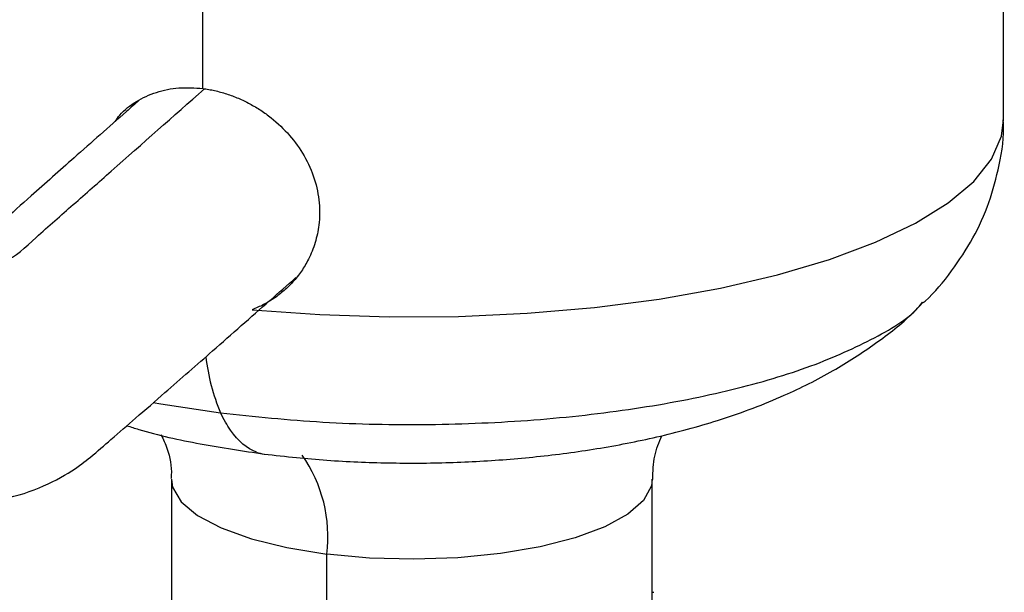
# Paper-space layout '_Dimetric' of a CAD drawing. Units: millimetres. Extents: x -59 to 28, y -17 to 181.
# Drawn here: x -31 to -6, y 147 to 161 of the extents above; entities that cross this region are included whole.
import ezdxf

# ---------------------------------------------------------------- set-up
doc = ezdxf.new("R2010")
doc.units = ezdxf.units.MM

psp = doc.layouts.new('_Dimetric')

# ---------------------------------------------------------------- linework, layer by layer
at = {"color": 7, "linetype": 'Continuous', "lineweight": 25}
for p, q in [((-6.067, 158.539), (-6.067, 173.201)), ((-26.37, 159.332), (-26.37, 168.524)), ((-27.164, 149.43), (-27.164, 140.008)), ((-14.97, 140.019), (-14.97, 149.43)), ((-23.223, 138.906), (-23.223, 147.529))]:
    psp.add_line(p, q, dxfattribs=at)
at = {"color": 7, "linetype": 'Continuous', "lineweight": 25, "flags": 128}
for points in [[(-25.119, 153.725), (-23.399, 153.6), (-21.646, 153.543), (-19.886, 153.554), (-18.142, 153.635), (-16.438, 153.783), (-14.798, 153.996), (-13.244, 154.273), (-11.798, 154.608), (-10.48, 154.997), (-9.308, 155.435), (-8.298, 155.915), (-7.463, 156.432), (-6.817, 156.978), (-6.366, 157.545), (-6.118, 158.126), (-6.067, 158.539)], [(-27.63, 151.372), (-27.429, 151.336), (-25.917, 151.11)], [(-27.164, 149.431), (-27.133, 149.226), (-26.917, 148.858), (-26.502, 148.509), (-25.902, 148.192), (-25.137, 147.917), (-24.234, 147.694), (-23.223, 147.529)], [(-14.97, 149.432), (-14.991, 149.259), (-15.189, 148.89), (-15.587, 148.539), (-16.171, 148.219), (-16.922, 147.94), (-17.815, 147.711), (-18.818, 147.541), (-19.897, 147.436), (-21.017, 147.398), (-22.138, 147.43), (-23.223, 147.529)], [(-14.97, 146.561), (-14.948, 146.564), (-14.934, 146.563)]]:
    psp.add_lwpolyline(points, dxfattribs=at)
at = {"color": 7, "linetype": 'Continuous', "lineweight": 25}
for centre, radius, start, end in [((-21.341, 153.071), 4.978, 186.2638, 203.1956), ((-24.696, 150.967), 0.908, 249.8767, 262.7595), ((-26.802, 147.969), 3.607, 352.9893, 35.0601)]:
    psp.add_arc(centre, radius, start, end, dxfattribs=at)
for points, knots in [([(-31.751, 154.907), (-31.631, 154.913), (-31.257, 154.93), (-30.542, 155.619), (-29.646, 156.393), (-28.222, 157.653), (-27.115, 158.629), (-26.328, 159.322)], [0, 0, 0, 0, 0.069261, 0.215453, 0.388763, 0.565622, 1, 1, 1, 1]), ([(-28.587, 158.499), (-28.55, 158.553), (-28.409, 158.759), (-28.059, 159.018), (-27.556, 159.255), (-26.983, 159.373), (-26.574, 159.345), (-26.37, 159.332)], [0, 0, 0, 0, 0.081448, 0.31075, 0.54062, 0.770819, 1, 1, 1, 1]), ([(-26.37, 159.332), (-26.32, 159.324), (-26.219, 159.31), (-26.067, 159.28), (-25.916, 159.242), (-25.714, 159.182), (-25.465, 159.089), (-25.174, 158.949), (-24.896, 158.783), (-24.546, 158.53), (-24.154, 158.157), (-23.778, 157.632), (-23.519, 157.05), (-23.397, 156.451), (-23.406, 155.902), (-23.507, 155.421), (-23.665, 155.029), (-23.861, 154.698), (-24.071, 154.433), (-24.304, 154.203), (-24.554, 154.011), (-24.825, 153.846), (-25.021, 153.765), (-25.119, 153.725)], [0, 0, 0, 0, 0.019668, 0.039263, 0.058841, 0.078457, 0.117946, 0.15734, 0.196655, 0.236072, 0.314344, 0.392778, 0.472788, 0.551888, 0.624169, 0.683469, 0.742911, 0.788558, 0.834349, 0.875587, 0.916874, 0.958451, 1, 1, 1, 1]), ([(-27.982, 159.034), (-28.089, 158.939), (-28.645, 158.448), (-29.562, 157.638), (-30.614, 156.706), (-31.402, 156.002), (-31.884, 155.574), (-32.099, 155.37), (-32.143, 155.328)], [0, 0, 0, 0, 0.074557, 0.38531, 0.644905, 0.822687, 0.963779, 1, 1, 1, 1]), ([(-8.1, 153.9), (-8.083, 153.914), (-7.817, 154.145), (-7.379, 154.685), (-6.825, 155.518), (-6.411, 156.428), (-6.152, 157.417), (-6.04, 158.135), (-6.071, 158.517), (-6.072, 158.539)], [0, 0, 0, 0, 0.01323, 0.216591, 0.410651, 0.599306, 0.785055, 0.988069, 1, 1, 1, 1]), ([(-32.857, 148.909), (-32.42, 148.885), (-31.626, 148.841), (-30.538, 149.164), (-29.715, 149.598), (-29.171, 150.018), (-28.653, 150.474), (-28.022, 151.017), (-27.162, 151.766), (-26.028, 152.76), (-24.925, 153.732), (-24.227, 154.347), (-24.006, 154.542)], [0, 0, 0, 0, 0.096156, 0.174564, 0.244798, 0.296107, 0.360708, 0.441528, 0.540851, 0.705524, 0.906585, 1, 1, 1, 1]), ([(-25.917, 151.11), (-25.059, 151.02), (-23.343, 150.84), (-20.632, 150.789), (-17.951, 150.903), (-15.386, 151.193), (-13.042, 151.643), (-10.995, 152.236), (-9.381, 152.955), (-8.413, 153.53), (-8.152, 153.87), (-8.114, 153.92)], [0, 0, 0, 0, 0.122366, 0.244733, 0.367099, 0.489466, 0.611832, 0.734199, 0.856565, 0.978932, 1, 1, 1, 1]), ([(-24.81, 150.066), (-24.538, 150.035), (-23.759, 149.944), (-22.447, 149.855), (-20.887, 149.824), (-19.333, 149.872), (-17.79, 149.998), (-16.255, 150.207), (-14.719, 150.513), (-13.16, 150.942), (-11.706, 151.49), (-10.408, 152.137), (-9.322, 152.844), (-8.557, 153.433), (-8.186, 153.825), (-8.099, 153.916)], [0, 0, 0, 0, 0.044958, 0.129167, 0.212101, 0.294793, 0.378114, 0.463134, 0.551395, 0.645096, 0.747079, 0.830662, 0.906707, 0.97834, 1, 1, 1, 1]), ([(-28.292, 150.785), (-28.192, 150.753), (-27.604, 150.564), (-26.435, 150.308), (-25.346, 150.146), (-24.8, 150.065)], [0, 0, 0, 0, 0.091983, 0.544807, 1, 1, 1, 1]), ([(-27.423, 150.558), (-27.37, 150.441), (-27.239, 150.151), (-27.145, 149.724), (-27.171, 149.467), (-27.175, 149.434)], [0, 0, 0, 0, 0.370163, 0.919007, 1, 1, 1, 1]), ([(-14.959, 149.423), (-14.952, 149.626), (-14.938, 150.034), (-14.8, 150.364), (-14.731, 150.531)], [0, 0, 0, 0, 0.4968756, 1, 1, 1, 1])]:
    psp.add_open_spline(points, degree=3, knots=knots, dxfattribs=at)
for points in [[(-25.663, 150.669), (-25.754, 150.798), (-25.838, 150.946), (-25.917, 151.11)], [(-25.008, 150.115), (-25.245, 150.201), (-25.467, 150.39), (-25.663, 150.669)]]:
    psp.add_open_spline(points, degree=3, dxfattribs=at)

doc.saveas('drawing.dxf')
